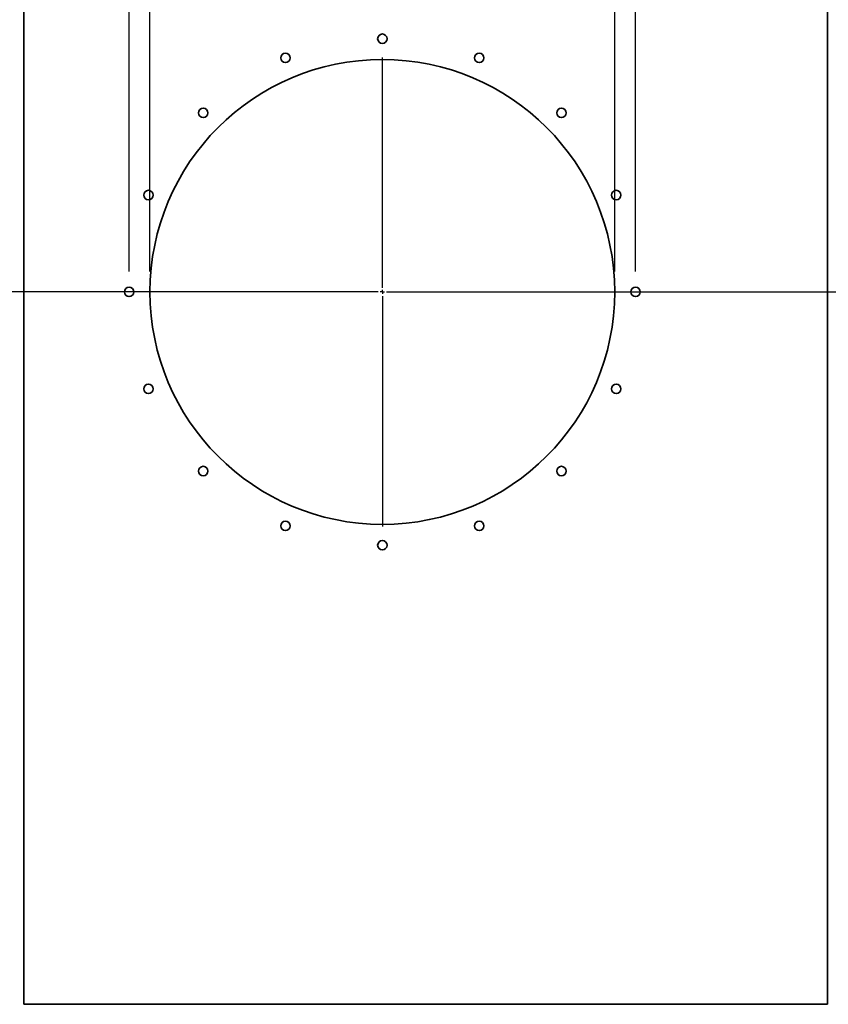
# Paper-space layout 'Blatt1' of a CAD drawing. Units: millimetres. Extents: x 0 to 14850, y 0 to 10500.
# Drawn here: x 3957 to 4947, y 2421 to 3626 of the extents above; entities that cross this region are included whole.
import ezdxf

# ---------------------------------------------------------------- set-up
doc = ezdxf.new("R2010")
doc.units = ezdxf.units.MM
doc.header["$LTSCALE"] = 25
doc.layers.add('1', color=7, linetype='Continuous')
doc.styles.add('SLDTEXTSTYLE0', font='TXT', dxfattribs={"width": 0.605})
doc.dimstyles.new('SLDDIMSTYLE0', dxfattribs={"dimtxt": 87.5, "dimasz": 62.5, "dimexe": 0, "dimexo": 0.0625, "dimgap": 21.875, "dimtad": 1, "dimdec": 1, "dimrnd": 1e-09, "dimzin": 12, "dimdsep": 46, "dimtxsty": 'SLDTEXTSTYLE0', "dimsah": 1, "dimcen": 0.09, "dimadec": 0, "dimazin": 3, "dimtfac": 1, "dimtdec": 1, "dimtofl": 0, "dimtmove": 0, "dimatfit": 3, "dimfxl": 1, "dimfrac": 2, "dimtolj": 1, "dimtzin": 12, "dimarcsym": 0})

# ---------------------------------------------------------------- blocks, each defined once
blk = doc.blocks.new('_D_12')
at = {"layer": '1'}
for p, q in [((4116.4, 3317.6), (4116.4, 3736)), ((4685.4, 3317.6), (4685.4, 3736)), ((4116.4, 3711), (4685.4, 3711))]:
    blk.add_line(p, q, dxfattribs=at)
for points in [[(4116.4, 3711), (4178.9, 3701), (4178.9, 3721)], [(4685.4, 3711), (4622.9, 3721), (4622.9, 3701)]]:
    blk.add_solid(points, dxfattribs=at)
at = {"layer": '1', "char_height": 87.5, "attachment_point": 1, "style": 'SLDTEXTSTYLE0'}
for s, insert in [('%%c', (4236.8, 3823.8)), ('711', (4364.4, 3824))]:
    blk.add_mtext(s, dxfattribs=dict(at, insert=insert))
blk = doc.blocks.new('_D_13')
at = {"layer": '1'}
for p, q in [((4090.9, 3317.6), (4090.9, 3973.4)), ((4710.9, 3317.6), (4710.9, 3973.4)), ((4710.9, 3948.4), (4090.9, 3948.4))]:
    blk.add_line(p, q, dxfattribs=at)
for points in [[(4090.9, 3948.4), (4153.4, 3938.4), (4153.4, 3958.4)], [(4710.9, 3948.4), (4648.4, 3958.4), (4648.4, 3938.4)]]:
    blk.add_solid(points, dxfattribs=at)
at = {"layer": '1', "insert": (4300.6, 4061.2), "char_height": 87.5, "attachment_point": 1, "style": 'SLDTEXTSTYLE0'}
blk.add_mtext('770', dxfattribs=at)
blk = doc.blocks.new('SW_CENTERMARKSYMBOL_0')
at = {"layer": '1', "color": 0}
for p, q in [((0, 5), (0, 287)), ((-5, 0), (-526, 0)), ((0, 0), (-2.5, 0)), ((0, 0), (0, 2.5)), ((0, 0), (0, -2.5)), ((0, 0), (2.5, 0)), ((5, 0), (4542.7, 0)), ((0, -5), (0, -287))]:
    blk.add_line(p, q, dxfattribs=at)

psp = doc.layouts.new('Blatt1')

# ---------------------------------------------------------------- linework, layer by layer
at = {"color": 7, "linetype": 'Continuous', "lineweight": 35}
for p, q in [((3961.88, 2420.56), (3961.88, 4164.56)), ((4945.88, 4164.56), (4945.88, 2420.56)), ((3961.88, 2420.56), (4945.88, 2420.56))]:
    psp.add_line(p, q, dxfattribs=at)
for centre, radius in [((4400.88, 3602.56), 5.75), ((4282.25, 3578.96), 5.75), ((4519.51, 3578.96), 5.75), ((4400.88, 3292.56), 284.5), ((4181.68, 3511.76), 5.75), ((4620.08, 3511.76), 5.75), ((4114.48, 3411.19), 5.75), ((4687.28, 3411.19), 5.75), ((4090.88, 3292.56), 5.75), ((4710.88, 3292.56), 5.75), ((4114.48, 3173.92), 5.75), ((4687.28, 3173.92), 5.75), ((4181.68, 3073.35), 5.75), ((4620.08, 3073.35), 5.75), ((4282.25, 3006.15), 5.75), ((4519.51, 3006.15), 5.75), ((4400.88, 2982.56), 5.75)]:
    psp.add_circle(centre, radius, dxfattribs=at)

# ---------------------------------------------------------------- block references
at = {"layer": '1'}
psp.add_blockref('SW_CENTERMARKSYMBOL_0', (4400.88, 3292.56), dxfattribs=at)

# ---------------------------------------------------------------- dimensions: what is measured, and where the dimension line sits
dim = psp.add_linear_dim(base=(4090.88, 3948.37), p1=(4710.88, 3292.56), p2=(4090.88, 3292.56), dimstyle='SLDDIMSTYLE0', dxfattribs=at)
dim.commit()
dim.dimension.update_dxf_attribs({"geometry": '_D_13', "text_midpoint": (4400.88, 3948.37), "dimtype": 160})
dim = psp.add_linear_dim(base=(4685.38, 3710.96), p1=(4116.38, 3292.56), p2=(4685.38, 3292.56), text='%%c<>', dimstyle='SLDDIMSTYLE0', dxfattribs=at)
dim.commit()
dim.dimension.update_dxf_attribs({"geometry": '_D_12', "text_midpoint": (4400.88, 3710.96), "dimtype": 160})

doc.saveas('drawing.dxf')
